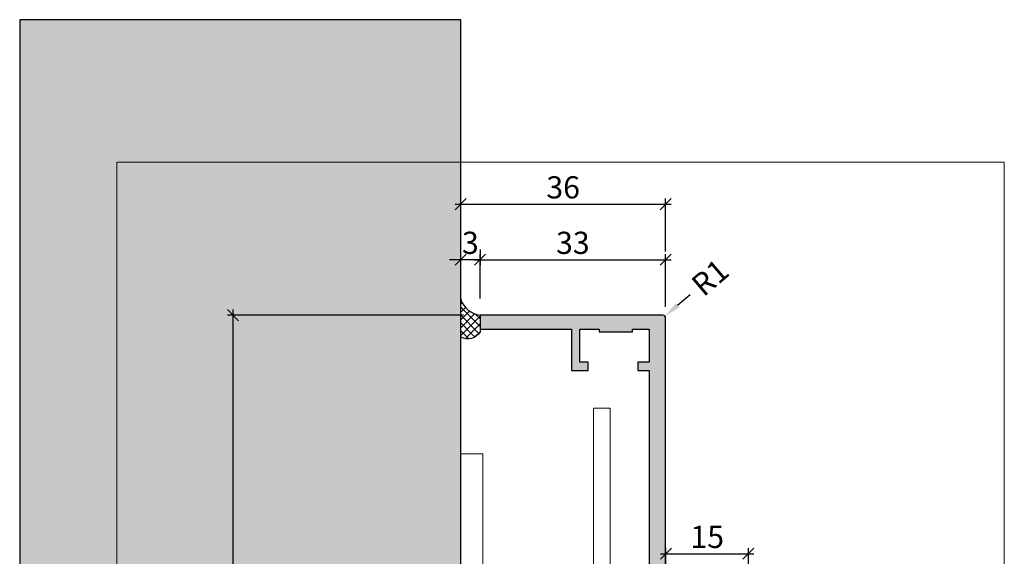
# Model space of a CAD drawing. Units: millimetres. Extents: x -37716 to -36995, y 13581 to 13858.
# Drawn here: x -37716 to -37539, y 13761 to 13858 of the extents above; entities that cross this region are included whole.
import ezdxf

# ---------------------------------------------------------------- set-up
doc = ezdxf.new("R2010")
doc.units = ezdxf.units.MM
doc.header["$LTSCALE"] = 0.2
doc.linetypes.add('VERDECKT', pattern=[9.525, 6.35, -3.175])
doc.layers.add('Anker', color=4, linetype='Continuous', lineweight=18)
doc.layers.add('Bem_1_1', color=7, linetype='Continuous', lineweight=18)
doc.layers.add('küffner', color=1, linetype='Continuous', lineweight=18, plot=False)
for name, color, linetype in [('Wandanschlussdichtung', 3, 'Continuous'), ('Wandkontur', 4, 'Continuous'), ('Wandschraffur', 254, 'Continuous'), ('Zarge', 2, 'Continuous'), ('Zarge-Schraffur', 250, 'Continuous')]:
    doc.layers.add(name, color=color, linetype=linetype)
doc.styles.add('Bemtext', font='arial.ttf')
doc.dimstyles.new('BEM_1_1$0', dxfattribs={"dimtxt": 4, "dimasz": 2, "dimexe": 1, "dimexo": 3, "dimgap": 1, "dimtad": 1, "dimdec": 0, "dimrnd": 0.1, "dimzin": 9, "dimdsep": 46, "dimtxsty": 'Bemtext', "dimblk": 'OBLIQUE', "dimcen": 0, "dimdle": 1, "dimclrd": 151, "dimclre": 252, "dimclrt": 151, "dimadec": 0, "dimazin": 2, "dimtfac": 1, "dimtdec": 0, "dimtix": 1, "dimtmove": 0, "dimatfit": 0, "dimldrblk": 'OBLIQUE', "dimfxl": 0, "dimtolj": 1, "dimtzin": 12, "dimarcsym": 0})
doc.dimstyles.new('RADBEM_1_1', dxfattribs={"dimtxt": 4, "dimasz": 3, "dimexe": 1, "dimexo": 5, "dimgap": 1, "dimtad": 0, "dimdec": 1, "dimrnd": 0.1, "dimzin": 9, "dimdsep": 46, "dimtxsty": 'Bemtext', "dimcen": 0, "dimdle": 1, "dimclrd": 151, "dimclre": 252, "dimclrt": 151, "dimadec": 1, "dimazin": 2, "dimtfac": 1, "dimtdec": 1, "dimtofl": 0, "dimtmove": 2, "dimatfit": 3, "dimfxl": 0, "dimtolj": 1, "dimtzin": 12, "dimarcsym": 0})

# ---------------------------------------------------------------- blocks, each defined once
blk = doc.blocks.new('_Oblique')
at = {"color": 0, "linetype": 'ByBlock', "lineweight": -2}
blk.add_line((-0.5, -0.5), (0.5, 0.5), dxfattribs=at)
blk = doc.blocks.new('*D34')
at = {"layer": 'Bem_1_1', "color": 252, "lineweight": -2}
for p, q in [((-37633.28, 13816.15), (-37633.28, 13813.3)), ((-37636.78, 13811.66), (-37636.78, 13813.3))]:
    blk.add_line(p, q, dxfattribs=at)
at = {"layer": 'Bem_1_1', "color": 151, "lineweight": -2}
for p, q in [((-37636.78, 13814.3), (-37638.78, 13814.3)), ((-37633.28, 13814.3), (-37636.78, 13814.3)), ((-37633.28, 13814.3), (-37631.28, 13814.3))]:
    blk.add_line(p, q, dxfattribs=at)
at = {"layer": 'Defpoints', "color": 0}
for p in [(-37633.28, 13819.15), (-37636.78, 13814.66), (-37636.78, 13814.3)]:
    blk.add_point(p, dxfattribs=at)
at = {"layer": 'Bem_1_1', "color": 151, "lineweight": -2, "xscale": 2, "yscale": 2, "zscale": 2}
blk.add_blockref('_Oblique', (-37636.78, 13814.3), dxfattribs=at)
at = {"layer": 'Bem_1_1', "color": 151, "lineweight": -2, "xscale": 2, "yscale": 2, "zscale": 2, "rotation": 180}
blk.add_blockref('_Oblique', (-37633.28, 13814.3), dxfattribs=at)
at = {"layer": 'Bem_1_1', "color": 151, "insert": (-37635.03, 13817.34), "char_height": 4, "attachment_point": 5, "style": 'Bemtext'}
blk.add_mtext('\\A1;3', dxfattribs=at)
blk = doc.blocks.new('*D35')
at = {"layer": 'Bem_1_1', "color": 151, "lineweight": -2}
blk.add_line((-37637.78, 13824.3), (-37598.83, 13824.3), dxfattribs=at)
at = {"layer": 'Bem_1_1', "color": 252, "lineweight": -2}
for p, q in [((-37636.78, 13817.3), (-37636.78, 13825.3)), ((-37599.83, 13815.8), (-37599.83, 13825.3))]:
    blk.add_line(p, q, dxfattribs=at)
at = {"layer": 'Defpoints', "color": 0}
for p in [(-37599.83, 13824.3), (-37636.78, 13814.3), (-37599.83, 13812.8)]:
    blk.add_point(p, dxfattribs=at)
at = {"layer": 'Bem_1_1', "color": 151, "lineweight": -2, "xscale": 2, "yscale": 2, "zscale": 2, "rotation": 180}
blk.add_blockref('_Oblique', (-37636.78, 13824.3), dxfattribs=at)
at = {"layer": 'Bem_1_1', "color": 151, "lineweight": -2, "xscale": 2, "yscale": 2, "zscale": 2}
blk.add_blockref('_Oblique', (-37599.83, 13824.3), dxfattribs=at)
at = {"layer": 'Bem_1_1', "color": 151, "insert": (-37618.31, 13827.34), "char_height": 4, "attachment_point": 5, "style": 'Bemtext'}
blk.add_mtext('\\A1;36', dxfattribs=at)
blk = doc.blocks.new('*D39')
at = {"layer": 'Bem_1_1', "color": 252, "lineweight": -2}
for p, q in [((-37633.28, 13807.3), (-37633.28, 13815.3)), ((-37599.83, 13805.8), (-37599.83, 13815.3))]:
    blk.add_line(p, q, dxfattribs=at)
at = {"layer": 'Bem_1_1', "color": 151, "lineweight": -2}
blk.add_line((-37634.28, 13814.3), (-37598.83, 13814.3), dxfattribs=at)
at = {"layer": 'Defpoints', "color": 0}
for p in [(-37599.83, 13814.3), (-37633.28, 13804.3), (-37599.83, 13802.8)]:
    blk.add_point(p, dxfattribs=at)
at = {"layer": 'Bem_1_1', "color": 151, "lineweight": -2, "xscale": 2, "yscale": 2, "zscale": 2, "rotation": 180}
blk.add_blockref('_Oblique', (-37633.28, 13814.3), dxfattribs=at)
at = {"layer": 'Bem_1_1', "color": 151, "lineweight": -2, "xscale": 2, "yscale": 2, "zscale": 2}
blk.add_blockref('_Oblique', (-37599.83, 13814.3), dxfattribs=at)
at = {"layer": 'Bem_1_1', "color": 151, "insert": (-37616.56, 13817.34), "char_height": 4, "attachment_point": 5, "style": 'Bemtext'}
blk.add_mtext('\\A1;33', dxfattribs=at)
blk = doc.blocks.new('*D40')
at = {"layer": 'Bem_1_1', "color": 151, "lineweight": -2, "ltscale": 0.5}
blk.add_line((-37597.67, 13806.08), (-37595.39, 13808.03), dxfattribs=at)
at = {"layer": 'Bem_1_1', "color": 151, "ltscale": 0.5}
blk.add_solid([(-37598, 13806.46), (-37597.35, 13805.7), (-37599.95, 13804.12)], dxfattribs=at)
at = {"layer": 'Defpoints', "color": 0, "ltscale": 0.5}
for p in [(-37600.33, 13803.8), (-37599.95, 13804.12)]:
    blk.add_point(p, dxfattribs=at)
at = {"layer": 'Bem_1_1', "color": 151, "ltscale": 0.5, "insert": (-37591.82, 13811.09), "char_height": 4, "attachment_point": 5, "rotation": 40.5599, "style": 'Bemtext'}
blk.add_mtext('\\A1;R1', dxfattribs=at)
blk = doc.blocks.new('*D43')
at = {"layer": 'Bem_1_1', "color": 252, "lineweight": -2}
for p, q in [((-37636.28, 13804.3), (-37678.83, 13804.3)), ((-37660.28, 13651.3), (-37678.83, 13651.3))]:
    blk.add_line(p, q, dxfattribs=at)
at = {"layer": 'Bem_1_1', "color": 151, "lineweight": -2}
blk.add_line((-37677.83, 13805.3), (-37677.83, 13650.3), dxfattribs=at)
at = {"layer": 'Defpoints', "color": 0}
for p in [(-37633.28, 13804.3), (-37677.83, 13651.3), (-37657.28, 13651.3)]:
    blk.add_point(p, dxfattribs=at)
at = {"layer": 'Bem_1_1', "color": 151, "lineweight": -2, "xscale": 2, "yscale": 2, "zscale": 2}
for p, rotation in [((-37677.83, 13804.3), 90), ((-37677.83, 13651.3), 270)]:
    blk.add_blockref('_Oblique', p, dxfattribs=dict(at, rotation=rotation))
at = {"layer": 'Bem_1_1', "color": 151, "insert": (-37681.45, 13737.6), "char_height": 4, "attachment_point": 5, "rotation": 90, "style": 'Bemtext'}
blk.add_mtext('\\A1;PA (153)', dxfattribs=at)
blk = doc.blocks.new('*D46')
at = {"layer": 'Bem_1_1', "color": 252, "lineweight": -2}
for p, q in [((-37599.77, 13751.01), (-37599.77, 13762.3)), ((-37584.91, 13750.8), (-37584.91, 13762.3))]:
    blk.add_line(p, q, dxfattribs=at)
at = {"layer": 'Bem_1_1', "color": 151, "lineweight": -2}
blk.add_line((-37600.77, 13761.3), (-37583.91, 13761.3), dxfattribs=at)
at = {"layer": 'Defpoints', "color": 0}
for p in [(-37584.91, 13761.3), (-37599.77, 13748.01), (-37584.91, 13747.8)]:
    blk.add_point(p, dxfattribs=at)
at = {"layer": 'Bem_1_1', "color": 151, "lineweight": -2, "xscale": 2, "yscale": 2, "zscale": 2, "rotation": 180}
blk.add_blockref('_Oblique', (-37599.77, 13761.3), dxfattribs=at)
at = {"layer": 'Bem_1_1', "color": 151, "lineweight": -2, "xscale": 2, "yscale": 2, "zscale": 2}
blk.add_blockref('_Oblique', (-37584.91, 13761.3), dxfattribs=at)
at = {"layer": 'Bem_1_1', "color": 151, "insert": (-37592.34, 13764.34), "char_height": 4, "attachment_point": 5, "style": 'Bemtext'}
blk.add_mtext('\\A1;15', dxfattribs=at)
blk = doc.blocks.new('*U100')
at = {"layer": 'Anker', "linetype": 'VERDECKT'}
for p, q in [((4, 10), (0, 10)), ((20, 4), (20, 0))]:
    blk.add_line(p, q, dxfattribs=at)
at = {"layer": 'Anker'}
blk.add_lwpolyline([(0, 60), (4, 60), (4, 7, 0.414214), (7, 4), (27.45, 4), (27.45, 0), (7, 0, -0.414214), (0, 7)], format="xyb", close=True, dxfattribs=at)
for points in [[(7, 0), (0, 0), (0, 4), (0.68, 4)], [(0.68, 4), (7, 4)]]:
    blk.add_lwpolyline(points, dxfattribs=at)
blk.add_lwpolyline([(0, 4), (27.45, 4), (27.45, 0), (0, 0)], close=True, dxfattribs=at)

msp = doc.modelspace()

# ---------------------------------------------------------------- hatches: boundary and pattern name
at = {"layer": 'Wandanschlussdichtung'}
h = msp.add_hatch(dxfattribs=at)
h.set_pattern_fill('ANSI37', color=4, scale=8, style=0)
h.set_pattern_definition([(45, (-38955.8108, 11327.5939), (-0.70710678, 0.70710678), []), (135, (-38955.8108, 11327.5939), (-0.70710678, -0.70710678), [])])
edge = h.paths.add_edge_path()
edge.add_arc((-37632.76, 13808.51), 4.24, 198.5874, 262.9583)
edge.add_line((-37633.28, 13804.3), (-37633.28, 13801.3))
edge.add_arc((-37635.54, 13802.67), 2.64, 242.0594, 328.7922, ccw=False)
edge.add_line((-37636.78, 13800.33), (-37636.78, 13807.16))
at = {"layer": 'Wandschraffur'}
msp.add_hatch(color=256, dxfattribs=at).paths.add_polyline_path([(-37716.28, 13669.37), (-37636.78, 13669.37), (-37636.78, 13857.56), (-37716.28, 13857.56)])
at = {"layer": 'Zarge-Schraffur'}
h = msp.add_hatch(color=256, dxfattribs=at)
edge = h.paths.add_edge_path()
edge.add_line((-37633.28, 13801.8), (-37616.83, 13801.8))
edge.add_line((-37616.83, 13801.8), (-37616.83, 13794.3))
edge.add_line((-37616.83, 13794.3), (-37613.83, 13794.3))
edge.add_line((-37613.83, 13794.3), (-37613.83, 13795.8))
edge.add_line((-37613.83, 13795.8), (-37615.33, 13795.8))
edge.add_line((-37615.33, 13795.8), (-37615.33, 13801.8))
edge.add_line((-37615.33, 13801.8), (-37611.83, 13801.8))
edge.add_line((-37611.83, 13801.8), (-37611.83, 13801.3))
edge.add_line((-37611.83, 13801.3), (-37605.83, 13801.3))
edge.add_line((-37605.83, 13801.3), (-37605.83, 13801.8))
edge.add_line((-37605.83, 13801.8), (-37602.83, 13801.8))
edge.add_line((-37602.83, 13801.8), (-37602.83, 13795.8))
edge.add_line((-37602.83, 13795.8), (-37604.83, 13795.8))
edge.add_line((-37604.83, 13795.8), (-37604.83, 13794.3))
edge.add_line((-37604.83, 13794.3), (-37602.83, 13794.3))
edge.add_line((-37602.83, 13794.3), (-37602.83, 13757.3))
edge.add_line((-37602.83, 13757.3), (-37609.83, 13757.3))
edge.add_line((-37609.83, 13757.3), (-37609.83, 13751.8))
edge.add_line((-37609.83, 13751.8), (-37608.33, 13751.8))
edge.add_line((-37608.33, 13751.8), (-37608.33, 13755.8))
edge.add_line((-37608.33, 13755.8), (-37602.83, 13755.8))
edge.add_line((-37602.83, 13755.8), (-37602.83, 13751.3))
edge.add_line((-37602.83, 13751.3), (-37603.33, 13751.3))
edge.add_line((-37603.33, 13751.3), (-37603.33, 13743.3))
edge.add_line((-37603.33, 13743.3), (-37602.83, 13743.3))
edge.add_line((-37602.83, 13743.3), (-37602.83, 13738.8))
edge.add_line((-37602.83, 13738.8), (-37608.33, 13738.8))
edge.add_line((-37608.33, 13738.8), (-37608.33, 13742.8))
edge.add_line((-37608.33, 13742.8), (-37609.83, 13742.8))
edge.add_line((-37609.83, 13742.8), (-37609.83, 13737.3))
edge.add_line((-37609.83, 13737.3), (-37602.83, 13737.3))
edge.add_line((-37602.83, 13737.3), (-37602.83, 13707.3))
edge.add_line((-37602.83, 13707.3), (-37599.83, 13707.3))
edge.add_line((-37599.83, 13707.3), (-37599.83, 13803.8))
edge.add_arc((-37600.33, 13803.8), 0.5, 0, 90)
edge.add_line((-37600.33, 13804.3), (-37633.28, 13804.3))
edge.add_line((-37633.28, 13804.3), (-37633.28, 13801.8))

# ---------------------------------------------------------------- linework, layer by layer
at = {"layer": 'Anker'}
msp.add_lwpolyline([(-37612.83, 13734.3), (-37612.83, 13787.34, -0.414214), (-37612.63, 13787.54), (-37610.03, 13787.54, -0.414214), (-37609.83, 13787.34), (-37609.83, 13734.75)], format="xyb", dxfattribs=at)
at = {"layer": 'küffner'}
msp.add_lwpolyline([(-37698.78, 13831.87), (-37538.78, 13831.87), (-37538.78, 13591.87), (-37698.78, 13591.87)], close=True, dxfattribs=at)
at = {"layer": 'Wandanschlussdichtung'}
msp.add_lwpolyline([(-37636.78, 13807.16, 0.288498), (-37633.28, 13804.3), (-37633.28, 13801.3, -0.397608), (-37636.78, 13800.33)], format="xyb", close=True, dxfattribs=at)
at = {"layer": 'Wandkontur'}
msp.add_lwpolyline([(-37716.28, 13669.37), (-37636.78, 13669.37), (-37636.78, 13857.56), (-37716.28, 13857.56)], close=True, dxfattribs=at)
at = {"layer": 'Zarge'}
msp.add_lwpolyline([(-37599.83, 13707.3), (-37599.83, 13803.8, 0.414214), (-37600.33, 13804.3), (-37633.28, 13804.3), (-37633.28, 13801.8), (-37616.83, 13801.8), (-37616.83, 13794.3), (-37613.83, 13794.3), (-37613.83, 13795.8), (-37615.33, 13795.8), (-37615.33, 13801.8), (-37611.83, 13801.8), (-37611.83, 13801.3), (-37605.83, 13801.3), (-37605.83, 13801.8), (-37602.83, 13801.8), (-37602.83, 13795.8), (-37604.83, 13795.8), (-37604.83, 13794.3), (-37602.83, 13794.3), (-37602.83, 13757.3)], format="xyb", dxfattribs=at)

# ---------------------------------------------------------------- block references
at = {"layer": 'Anker'}
msp.add_blockref('*U100', (-37636.78, 13719.3), dxfattribs=at)

# ---------------------------------------------------------------- dimensions: what is measured, and where the dimension line sits
at = {"layer": 'Bem_1_1'}
for base, p1, p2, text, picture, middle in [((-37599.83, 13824.3), (-37636.78, 13814.3), (-37599.83, 13812.8), '36', '*D35', (-37618.31, 13827.34)), ((-37636.78, 13814.3), (-37633.28, 13819.15), (-37636.78, 13814.66), '3', '*D34', (-37635.03, 13817.34))]:
    dim = msp.add_linear_dim(base=base, p1=p1, p2=p2, text=text, dimstyle='BEM_1_1$0', dxfattribs=at)
    dim.commit()
    dim.dimension.update_dxf_attribs({"geometry": picture, "text_midpoint": middle})
dim = msp.add_linear_dim(base=(-37599.83, 13814.3), p1=(-37633.28, 13804.3), p2=(-37599.83, 13802.8), dimstyle='BEM_1_1$0', dxfattribs=at)
dim.commit()
dim.dimension.update_dxf_attribs({"geometry": '*D39', "text_midpoint": (-37616.56, 13817.34)})
at = {"layer": 'Bem_1_1', "ltscale": 0.5}
dim = msp.add_radius_dim(center=(-37600.33, 13803.8), mpoint=(-37599.95, 13804.12), dimstyle='RADBEM_1_1', override={"dimdec": 0}, dxfattribs=at)
dim.commit()
dim.dimension.update_dxf_attribs({"geometry": '*D40', "text_midpoint": (-37591.82, 13811.09), "dimtype": 132})
at = {"layer": 'Bem_1_1'}
dim = msp.add_linear_dim(base=(-37677.83, 13651.3), p1=(-37633.28, 13804.3), p2=(-37657.28, 13651.3), angle=90, text='PA (<>)', dimstyle='BEM_1_1$0', dxfattribs=at)
dim.commit()
dim.dimension.update_dxf_attribs({"geometry": '*D43', "text_midpoint": (-37677.83, 13737.6), "dimtype": 128})
dim = msp.add_linear_dim(base=(-37584.91, 13761.3), p1=(-37599.77, 13748.01), p2=(-37584.91, 13747.8), text='15', dimstyle='BEM_1_1$0', dxfattribs=at)
dim.commit()
dim.dimension.update_dxf_attribs({"geometry": '*D46', "text_midpoint": (-37592.34, 13761.3), "dimtype": 128})

doc.saveas('drawing.dxf')
